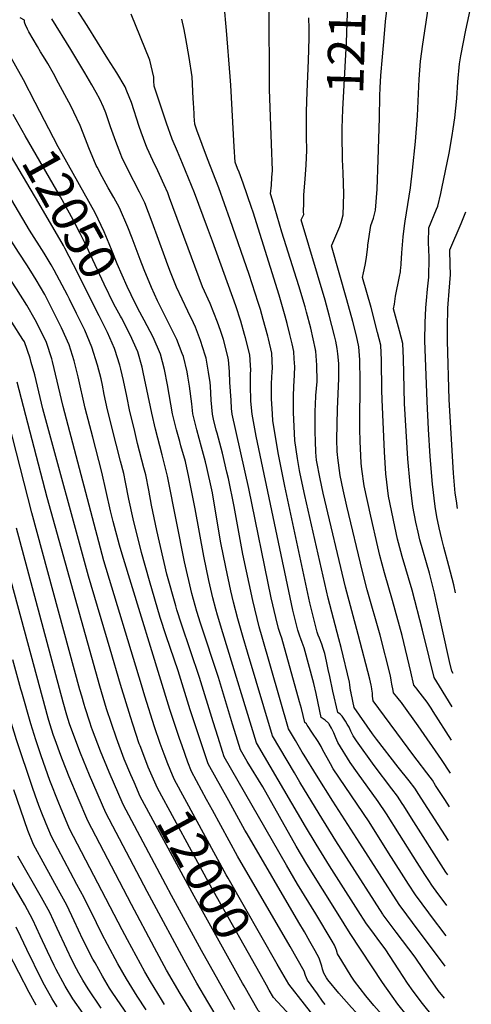
# Model space of a CAD drawing. Units: inches. Extents: x 2580527 to 2583019, y 1486545 to 1491799.
# Drawn here: x 2582557 to 2582913, y 1486979 to 1487756 of the extents above; entities that cross this region are included whole.
import ezdxf
from ezdxf.enums import TextEntityAlignment as Align

# ---------------------------------------------------------------- set-up
doc = ezdxf.new("R2010")
doc.units = ezdxf.units.IN
doc.header["$MEASUREMENT"] = 0
doc.layers.add('tile_2733_22_contour_10ft', color=113, linetype='Continuous')
doc.styles.add('Arial', font='arial.ttf')

msp = doc.modelspace()

# ---------------------------------------------------------------- linework, layer by layer
at = {"layer": 'tile_2733_22_contour_10ft'}
msp.add_line((2582892.86, 1487032.95, 12090), (2582880.68, 1487049.22, 12090), dxfattribs=at)
for points, elevation in [([(2582811.07, 1487668.25), (2582811.1, 1487670.05), (2582811.58, 1487684.66), (2582814.41, 1487737.69), (2582815.91, 1487784.53), (2582816.04, 1487786.68), (2582817.56, 1487804.45), (2582819.26, 1487815.23), (2582820.61, 1487823.34), (2582822.89, 1487834.49)], 12150), ([(2582569, 1487690.34), (2582559.78, 1487708.09), (2582541.7, 1487740.43), (2582540.99, 1487740.78), (2582539.2, 1487741.83), (2582527.08, 1487750.72), (2582522.67, 1487754.29), (2582502.92, 1487771.4)], 12060), ([(2582726, 1487655.45), (2582723.21, 1487703.92), (2582722.83, 1487710.82), (2582719.9, 1487747.01), (2582718.13, 1487767.52)], 12120), ([(2582755.61, 1487631.09), (2582756, 1487636.58), (2582755.25, 1487657.65), (2582753.63, 1487700.48), (2582753.36, 1487767.82)], 12130), ([(2582831.16, 1487576.7), (2582831.26, 1487577.66), (2582833.57, 1487593.29), (2582835.55, 1487599.11), (2582837.28, 1487605.27), (2582838.48, 1487622), (2582839.3, 1487644.97), (2582840.4, 1487678.13), (2582840.73, 1487695.44), (2582840.95, 1487701.97), (2582841.58, 1487711.66), (2582842.77, 1487726.38), (2582844.08, 1487741.38), (2582845.2, 1487754.17), (2582846.82, 1487767.33)], 12160), ([(2582878.33, 1487543.06), (2582879.21, 1487552.52), (2582879.39, 1487555.01), (2582879.55, 1487565.36), (2582879.51, 1487568.38), (2582879.12, 1487579.89), (2582879.17, 1487591.33), (2582885.4, 1487606.28), (2582886.3, 1487608.51), (2582888.66, 1487618.5), (2582889.56, 1487622.47), (2582895.19, 1487650.39), (2582897.76, 1487664.23), (2582898.57, 1487669.45), (2582899.67, 1487678.18), (2582901.23, 1487693.44), (2582902.02, 1487706.54), (2582903.36, 1487720.71), (2582904.49, 1487727.17), (2582908.44, 1487747.38), (2582910.96, 1487759.32), (2582912.72, 1487767.38)], 12180), ([(2582843.4, 1487049.63), (2582843.06, 1487050.08), (2582814.35, 1487094.86), (2582806.05, 1487107.84), (2582792.77, 1487129.12), (2582777.66, 1487154.22), (2582773.4, 1487161.42), (2582756.12, 1487190.66), (2582736.38, 1487256.8), (2582732.97, 1487268.37), (2582728.73, 1487282.96), (2582725.48, 1487296.17), (2582723.35, 1487305.03), (2582719.25, 1487323.67), (2582715.5, 1487343.07), (2582709.61, 1487377.3), (2582708.7, 1487382.42), (2582708.25, 1487384.76), (2582704.31, 1487402.41), (2582703.2, 1487406.85), (2582700.21, 1487418.48), (2582696.39, 1487432.07), (2582693.23, 1487444.68), (2582692.41, 1487452.7), (2582690.63, 1487466.61), (2582689.44, 1487474.55), (2582688.78, 1487477.89), (2582685.87, 1487490.03), (2582685, 1487492.41), (2582680.68, 1487503.22), (2582675.32, 1487514.28), (2582665.58, 1487533.76), (2582660.67, 1487544.41), (2582654.87, 1487558.39), (2582651.72, 1487566.32), (2582645.4, 1487583.38), (2582642.12, 1487592), (2582635.63, 1487607.2), (2582631.13, 1487615.4), (2582626.59, 1487622.89), (2582621.86, 1487631.75), (2582617.93, 1487639.33), (2582617.27, 1487640.64), (2582611.42, 1487654.52), (2582608.84, 1487661.39), (2582604.53, 1487672.22), (2582599.6, 1487682.75), (2582598.14, 1487685.57), (2582595.51, 1487690.57), (2582587.54, 1487705.66), (2582583.44, 1487713.22), (2582578.97, 1487721.1), (2582575.56, 1487726.69), (2582573.27, 1487730.36), (2582570.82, 1487734.38), (2582564.2, 1487746.1), (2582563.09, 1487748.17), (2582563.01, 1487748.35), (2582561.77, 1487750.89), (2582560.62, 1487753.72), (2582560.57, 1487754.43), (2582560.6, 1487755.28), (2582557.26, 1487757)], 12070), ([(2582609.94, 1487750.92), (2582601.94, 1487763.54)], 12090), ([(2582662.71, 1487707.51), (2582662.58, 1487710.23), (2582659.37, 1487723.66), (2582652.13, 1487741.8), (2582644.72, 1487759.94)], 12100), ([(2582780.71, 1487612.69), (2582780.8, 1487617.33), (2582781.86, 1487629.93), (2582782.51, 1487641.22), (2582783.04, 1487652.45), (2582782.84, 1487663.36), (2582782.79, 1487683.06), (2582783.31, 1487698.77), (2582784.46, 1487723.32), (2582784.94, 1487741), (2582785.05, 1487746.41), (2582785.09, 1487748.64), (2582784.83, 1487757.05)], 12140), ([(2582857.06, 1487558.23), (2582857.16, 1487559.24), (2582857.5, 1487562.98), (2582858.06, 1487571.75), (2582859.05, 1487584.24), (2582860.06, 1487593.13), (2582860.52, 1487596.57), (2582864.81, 1487622.87), (2582866.53, 1487637), (2582868.74, 1487659.63), (2582870.39, 1487679.79), (2582871.76, 1487708.73), (2582872.82, 1487722.92), (2582874.66, 1487736.42), (2582876.6, 1487750.26), (2582878.84, 1487764.06)], 12170), ([(2582862.03, 1487049.42), (2582855.91, 1487057.68), (2582824.85, 1487106.17), (2582803.68, 1487139.25), (2582790.63, 1487159.66), (2582781.08, 1487175.4), (2582779.56, 1487177.95), (2582774.17, 1487187.06), (2582768.79, 1487196.17), (2582747.83, 1487268.45), (2582745.54, 1487276.73), (2582740.49, 1487297.56), (2582732.66, 1487334.13), (2582725.9, 1487371.69), (2582721.3, 1487393.62), (2582720.21, 1487398.64), (2582716.75, 1487413.62), (2582712.48, 1487429.53), (2582711.79, 1487431.96), (2582709.73, 1487440.61), (2582708.8, 1487444.57), (2582707.79, 1487455.53), (2582707.15, 1487466.49), (2582706.9, 1487469.44), (2582705.71, 1487477.46), (2582703.76, 1487488.62), (2582703.09, 1487491.04), (2582699.31, 1487502.56), (2582695.39, 1487512.98), (2582693.79, 1487516.62), (2582689.41, 1487525.79), (2582680.51, 1487544.71), (2582675.81, 1487556.54), (2582673.66, 1487562.04), (2582671.18, 1487568.62), (2582661.34, 1487595.85), (2582655.37, 1487611.15), (2582654.47, 1487613.12), (2582651.31, 1487619.44), (2582642.06, 1487637.51), (2582637.45, 1487647.08), (2582636.62, 1487649.16), (2582632.58, 1487659.46), (2582628.53, 1487671.06), (2582624.72, 1487682.14), (2582622.82, 1487686.58), (2582620.1, 1487692.82), (2582617.09, 1487698.16), (2582613.68, 1487704.12), (2582608.09, 1487713.76), (2582597.29, 1487732.09), (2582582.16, 1487756.17)], 12080), ([(2582880.68, 1487049.22), (2582879.21, 1487051.19), (2582868.77, 1487065.29), (2582863.31, 1487073.84), (2582857.85, 1487082.4), (2582847.61, 1487098.48), (2582832.23, 1487122.87), (2582804.02, 1487164.74), (2582801.85, 1487168.52), (2582795.43, 1487180.03), (2582794.41, 1487182.21), (2582792.01, 1487186.15), (2582787.15, 1487193.69), (2582784.21, 1487198.11), (2582783.46, 1487199.24), (2582782.76, 1487200.27), (2582781.54, 1487201.29), (2582778.87, 1487212.39), (2582777.43, 1487217.62), (2582763.41, 1487267.85), (2582762.41, 1487270.61), (2582760.81, 1487275.36), (2582758.65, 1487284.02), (2582755.03, 1487299.66), (2582737.43, 1487385.89), (2582724.27, 1487444.45), (2582723.91, 1487448.99), (2582723.4, 1487455.42), (2582722.54, 1487469.55), (2582722.32, 1487478.04), (2582721.36, 1487487.37), (2582721, 1487489.91), (2582717.39, 1487503.25), (2582715.2, 1487510.49), (2582712.87, 1487516.91), (2582707.01, 1487531.64), (2582700.97, 1487545.02), (2582675.06, 1487615.09), (2582673.51, 1487618.95), (2582670.71, 1487625.39), (2582667.16, 1487633.42), (2582665.83, 1487636.42), (2582661.77, 1487644.65), (2582657.32, 1487654.29), (2582656.37, 1487656.83), (2582652.72, 1487666.76), (2582651.16, 1487671.43), (2582644.88, 1487690.27), (2582641.38, 1487699.36), (2582640.07, 1487702.62), (2582633.33, 1487713.76), (2582626.47, 1487724.85), (2582609.94, 1487750.92)], 12090), ([(2582694.34, 1487681.49), (2582693.86, 1487689.92), (2582693.69, 1487693.37), (2582692.75, 1487710.52), (2582690.41, 1487725.7), (2582687.9, 1487740.87), (2582686.57, 1487747.93), (2582684.76, 1487756.03)], 12110), ([(2582893.51, 1487056.84), (2582892.05, 1487058.78), (2582886.46, 1487066.34), (2582881.62, 1487072.9), (2582879.27, 1487076.55), (2582876.14, 1487081.44), (2582870.13, 1487090.86), (2582856.21, 1487112.83), (2582846.04, 1487129.16), (2582839.43, 1487139.02), (2582823.15, 1487161.57), (2582817.34, 1487169.8), (2582807.59, 1487185.46), (2582805.99, 1487189.25), (2582804.49, 1487193.07), (2582802.6, 1487196.72), (2582800.72, 1487199.95), (2582800.48, 1487200.33), (2582800.17, 1487200.66), (2582797.65, 1487203.03), (2582794.52, 1487205.22), (2582793.41, 1487210.29), (2582790.48, 1487224.08), (2582788.58, 1487232.1), (2582780.97, 1487260.19), (2582779.55, 1487264.47), (2582778.51, 1487267.26), (2582777.71, 1487269.24), (2582775.92, 1487274), (2582772.06, 1487289.8), (2582743.25, 1487427.07), (2582739.99, 1487444.34), (2582738.96, 1487454.82), (2582738.75, 1487467.3), (2582738.73, 1487476.36), (2582738.92, 1487479.28), (2582738.75, 1487483), (2582738.28, 1487491.2), (2582734.85, 1487504.56), (2582734.11, 1487507.24), (2582731.02, 1487517.89), (2582727.23, 1487529.79), (2582708.71, 1487580.86), (2582704.85, 1487591.42), (2582694.53, 1487618.99), (2582685.25, 1487642.27), (2582681.15, 1487651.68), (2582677.04, 1487661.44), (2582672.6, 1487673.97), (2582668.35, 1487686.57), (2582664.19, 1487699.2), (2582662.92, 1487703.12), (2582662.71, 1487707.51)], 12100), ([(2582649.38, 1487529.02), (2582647.89, 1487531.88), (2582641.53, 1487545.19), (2582633.76, 1487562.94), (2582629.75, 1487573.03), (2582627.35, 1487578.91), (2582623.42, 1487588.26), (2582616.4, 1487603.34), (2582590.36, 1487649.78), (2582587.19, 1487655.33), (2582569, 1487690.34)], 12060), ([(2582636.25, 1487521.75), (2582631.18, 1487531.19), (2582623.33, 1487547.04), (2582609.39, 1487577.42), (2582604.64, 1487586.93), (2582599.12, 1487597.72), (2582589.09, 1487615.87), (2582561.16, 1487663.9), (2582551.78, 1487680.82)], 12050), ([(2582894.16, 1487080.99), (2582892.72, 1487083.22), (2582865.7, 1487125.81), (2582859.67, 1487135.38), (2582858.36, 1487137.37), (2582854.52, 1487143.09), (2582850.09, 1487149.02), (2582836.22, 1487167.19), (2582822.26, 1487186.72), (2582819.54, 1487190.8), (2582817.82, 1487194.53), (2582816.48, 1487197.49), (2582815.04, 1487200.03), (2582813.64, 1487202.42), (2582810.99, 1487206.32), (2582809.36, 1487207.76), (2582807.66, 1487209.03), (2582807.5, 1487209.15), (2582803.71, 1487225.87), (2582801.16, 1487237.42), (2582800.08, 1487243.13), (2582798.73, 1487249.7), (2582797.29, 1487255.64), (2582796.06, 1487259.61), (2582794.86, 1487263.1), (2582793.02, 1487267.86), (2582792.18, 1487270.07), (2582791.26, 1487272.62), (2582786.65, 1487291.36), (2582785.61, 1487295.64), (2582765.82, 1487387.68), (2582760.82, 1487412.61), (2582756.43, 1487439.15), (2582756.03, 1487444.65), (2582755.35, 1487456.57), (2582755.17, 1487461.61), (2582755.43, 1487468.54), (2582755.83, 1487478.22), (2582755.98, 1487480.55), (2582755.55, 1487492.49), (2582752.89, 1487503.78), (2582752.37, 1487505.87), (2582748.79, 1487519.22), (2582746.51, 1487527.14), (2582744.87, 1487532.54), (2582737.64, 1487554.63), (2582722.81, 1487597.67), (2582713.85, 1487622.85), (2582704.88, 1487645.81), (2582696.41, 1487668.46), (2582694.81, 1487673.18), (2582694.44, 1487679.62), (2582694.34, 1487681.49)], 12110), ([(2582623.28, 1487514.59), (2582619.6, 1487522.08), (2582599.34, 1487562.14), (2582592.42, 1487575.5), (2582591.42, 1487577.44), (2582572.01, 1487610.81), (2582547.08, 1487653.21), (2582536.49, 1487672.37)], 12040), ([(2582809.02, 1487592.5), (2582810.3, 1487595.59), (2582811.87, 1487601.72), (2582812.41, 1487618.36), (2582811.87, 1487634.85), (2582811.33, 1487645.46), (2582811.02, 1487665.06), (2582811.07, 1487668.25)], 12150), ([(2582894.89, 1487108.09), (2582873.36, 1487141.62), (2582871.48, 1487144.49), (2582868.25, 1487149.35), (2582863.79, 1487155.26), (2582855.17, 1487166.11), (2582838.04, 1487188.16), (2582834.99, 1487192.35), (2582820.48, 1487213.08), (2582817.99, 1487224.38), (2582817.96, 1487224.53), (2582817.63, 1487226.59), (2582817.07, 1487230.89), (2582816.75, 1487233.04), (2582810.09, 1487260.28), (2582808.34, 1487267.28), (2582799.94, 1487299.33), (2582781.61, 1487380.35), (2582777.83, 1487397.35), (2582777.33, 1487400.01), (2582775.83, 1487409.5), (2582773.59, 1487423.77), (2582772.51, 1487445.88), (2582772.57, 1487457.85), (2582772.92, 1487467.02), (2582773.13, 1487469.86), (2582773.56, 1487481.86), (2582773.24, 1487488.06), (2582772.81, 1487493.77), (2582771.48, 1487500.04), (2582769.87, 1487507.17), (2582767.69, 1487515.9), (2582766.18, 1487521.72), (2582761.33, 1487538.25), (2582740.76, 1487603.68), (2582739.47, 1487607.5), (2582733, 1487626.69), (2582729.73, 1487635.28), (2582728.6, 1487638.18), (2582726.7, 1487643.25), (2582726, 1487655.45)], 12120), ([(2582684.92, 1487182.71), (2582682.83, 1487188.53), (2582675.25, 1487211.4), (2582637.52, 1487334.01), (2582635.54, 1487341.07), (2582630.6, 1487359.76), (2582628.42, 1487368.25), (2582621.63, 1487398.76), (2582614.59, 1487426.37), (2582608.46, 1487449.19), (2582602.85, 1487473.78), (2582599.77, 1487486.43), (2582595.96, 1487499.15), (2582589.86, 1487512.44), (2582583.29, 1487525.77), (2582576.71, 1487538.72), (2582569.98, 1487550.5), (2582567.83, 1487553.89), (2582562.95, 1487561.44), (2582555.85, 1487572.23), (2582548.06, 1487584.68), (2582515.13, 1487641.51), (2582512.61, 1487646.02)], 12020), ([(2582734.3, 1487116.4), (2582721.62, 1487139.33), (2582705.43, 1487168.63), (2582691.34, 1487211.18), (2582681.84, 1487241.92), (2582672.24, 1487269.68), (2582667.58, 1487283.94), (2582659.09, 1487313.07), (2582652.84, 1487335.46), (2582646.25, 1487361.84), (2582642.91, 1487377.28), (2582640.34, 1487390.81), (2582638.91, 1487397.72), (2582636.33, 1487407.41), (2582632.92, 1487420.83), (2582626.11, 1487447.82), (2582623.57, 1487460.05), (2582622.17, 1487467.21), (2582621.03, 1487472.28), (2582618.13, 1487483.21), (2582613.82, 1487497.34), (2582608.09, 1487510.59), (2582601.77, 1487523.89), (2582596.04, 1487535.27), (2582594.5, 1487538.22), (2582584.09, 1487558.16), (2582581.79, 1487562.2), (2582576.24, 1487571.38), (2582564.69, 1487589.6), (2582542.12, 1487627.95)], 12030), ([(2582895.62, 1487134.82), (2582891.87, 1487140.58), (2582884.64, 1487151.66), (2582882.03, 1487155.63), (2582880.25, 1487158.15), (2582877.7, 1487161.6), (2582870.08, 1487171.45), (2582867.46, 1487174.98), (2582835.33, 1487218.37), (2582834.99, 1487222.1), (2582834.78, 1487224.49), (2582834.42, 1487227.65), (2582834.11, 1487229.72), (2582833.94, 1487230.64), (2582832.79, 1487235.54), (2582823.72, 1487270.55), (2582813.57, 1487308.08), (2582796.06, 1487382.18), (2582793.73, 1487393.34), (2582790.88, 1487408.25), (2582790.55, 1487411.33), (2582790.32, 1487414.57), (2582789.9, 1487423.24), (2582789.71, 1487430.63), (2582789.77, 1487447.17), (2582789.86, 1487451.82), (2582790.19, 1487459.17), (2582791.25, 1487470.34), (2582791.11, 1487483.17), (2582790.13, 1487494.23), (2582790.04, 1487495.06), (2582789.93, 1487495.57), (2582786.18, 1487512.37), (2582782.93, 1487524.91), (2582781.79, 1487529.12), (2582776.83, 1487545.61), (2582763.57, 1487588.13), (2582759.76, 1487600.64), (2582756.01, 1487613.25), (2582754.58, 1487618.12), (2582755.2, 1487625.19), (2582755.61, 1487631.09)], 12130), ([(2582896.33, 1487161.25), (2582889.25, 1487171.97), (2582870.82, 1487198.64), (2582858.31, 1487216.24), (2582857.81, 1487216.91), (2582856.24, 1487218.89), (2582854.12, 1487221.37), (2582851.37, 1487224.51), (2582851.12, 1487226.46), (2582850.21, 1487231.43), (2582849.64, 1487234.55), (2582848.95, 1487237.96), (2582840.84, 1487270.23), (2582830.78, 1487305.91), (2582826.97, 1487320.42), (2582814.67, 1487371.98), (2582811.83, 1487384.84), (2582809.44, 1487396.03), (2582807.5, 1487409.92), (2582807.21, 1487412.57), (2582807.03, 1487415.09), (2582806.91, 1487424.51), (2582807.33, 1487448.48), (2582808.46, 1487472.5), (2582808.46, 1487477.79), (2582808.29, 1487484.45), (2582807.63, 1487491.91), (2582807.14, 1487496.34), (2582805.9, 1487502.05), (2582804.95, 1487506.27), (2582800.87, 1487522.59), (2582797.64, 1487534.37), (2582778.59, 1487597.63), (2582780.71, 1487601.92), (2582780.61, 1487604.06), (2582780.68, 1487611.23), (2582780.71, 1487612.69)], 12140), ([(2582894.52, 1487531.51), (2582895.25, 1487541.38), (2582896.38, 1487554.74), (2582896.13, 1487562.23), (2582895.89, 1487573.97), (2582904.64, 1487594.87), (2582908.3, 1487603.96)], 12190), ([(2582897.03, 1487187.22), (2582882.73, 1487209.97), (2582881.04, 1487212.48), (2582877.84, 1487217.19), (2582876.1, 1487219.54), (2582870.67, 1487226.81), (2582870.14, 1487227.48), (2582867.41, 1487230.65), (2582865.17, 1487241.12), (2582858.2, 1487269.9), (2582850.72, 1487297.44), (2582844.3, 1487319.41), (2582840.61, 1487333), (2582839.05, 1487339.74), (2582833.57, 1487363.9), (2582828.29, 1487387.98), (2582826.5, 1487401.17), (2582825.9, 1487405.8), (2582825.57, 1487411.87), (2582825.04, 1487422.97), (2582824.83, 1487432.76), (2582825.23, 1487473.75), (2582825, 1487484.28), (2582824.89, 1487487.38), (2582824.21, 1487497.61), (2582822.19, 1487506.19), (2582819.39, 1487517.45), (2582814.74, 1487534.67), (2582802.6, 1487577.13), (2582802.84, 1487577.63), (2582809.02, 1487592.5)], 12150), ([(2582655.58, 1487222.1), (2582652.81, 1487231.02), (2582623.26, 1487328.79), (2582591.04, 1487450.54), (2582582.68, 1487486.01), (2582582.1, 1487488.22), (2582577.99, 1487500.97), (2582571.55, 1487514.29), (2582569.21, 1487518.98), (2582562.41, 1487530.55), (2582554.32, 1487543.24), (2582542.64, 1487561.42), (2582531.05, 1487579.64), (2582528.18, 1487584.64)], 12010), ([(2582897.75, 1487213.61), (2582887.71, 1487229.85), (2582883.46, 1487236.8), (2582879.41, 1487252.65), (2582874.23, 1487274.13), (2582866.08, 1487305.52), (2582858.18, 1487332.21), (2582857.08, 1487336.2), (2582854.61, 1487345.91), (2582852.45, 1487355.83), (2582847.58, 1487379.73), (2582845.38, 1487397.48), (2582844.21, 1487414.78), (2582842.47, 1487455.98), (2582842.36, 1487463.06), (2582842, 1487486.97), (2582841.35, 1487498.89), (2582838.94, 1487508.81), (2582833.72, 1487528.62), (2582827.06, 1487552.34), (2582827.74, 1487555.98), (2582829.03, 1487561.87), (2582830.28, 1487567.96), (2582831.16, 1487576.7)], 12160), ([(2582898.46, 1487239.99), (2582897.4, 1487241.74), (2582895.68, 1487249.4), (2582885.07, 1487297.05), (2582883.78, 1487303.3), (2582879.8, 1487319.07), (2582872.31, 1487345.23), (2582870.76, 1487351.3), (2582869.12, 1487359.28), (2582866.78, 1487371.52), (2582864.57, 1487389.27), (2582862.79, 1487409.33), (2582861.31, 1487431.07), (2582860.22, 1487452.83), (2582859.4, 1487488.27), (2582858.67, 1487500.18), (2582856.22, 1487510.1), (2582851.54, 1487527.48), (2582852.1, 1487531.31), (2582853.08, 1487537.46), (2582856.13, 1487553.17), (2582856.9, 1487556.65), (2582857.06, 1487558.23)], 12170), ([(2582900.18, 1487303.45), (2582898.92, 1487309.81), (2582895.14, 1487324.78), (2582891.07, 1487339.62), (2582889.4, 1487345.94), (2582887.46, 1487354.67), (2582885.69, 1487363.44), (2582884.3, 1487371.57), (2582882.26, 1487389.28), (2582880.3, 1487410.97), (2582878.95, 1487432.71), (2582877.86, 1487454.48), (2582876.01, 1487502.63), (2582876.35, 1487516.52), (2582876.87, 1487528.3), (2582877.49, 1487534.12), (2582878.33, 1487543.06)], 12180), ([(2582901.98, 1487370.16), (2582900.97, 1487376.06), (2582899.94, 1487382.09), (2582898.61, 1487398.04), (2582895.41, 1487456.12), (2582893.88, 1487502.26), (2582893.86, 1487515.09), (2582894.15, 1487525.58), (2582894.27, 1487528.03), (2582894.52, 1487531.51)], 12190), ([(2582628.06, 1487259.06), (2582611.1, 1487316.63), (2582575.1, 1487448.66), (2582568.7, 1487475.45), (2582566.06, 1487485.2), (2582565.05, 1487488.66), (2582560.59, 1487501.53), (2582559.43, 1487503.3), (2582542.04, 1487530.69)], 12000), ([(2582825.51, 1487049.82), (2582806.59, 1487079.39), (2582801.07, 1487088.06), (2582790.37, 1487105.3), (2582782.06, 1487119.3), (2582743.45, 1487185.15), (2582716.87, 1487272.01), (2582712.73, 1487285.8), (2582711.31, 1487290.55), (2582709.11, 1487299.57), (2582705.83, 1487313.19), (2582701.9, 1487332.45), (2582695.25, 1487369.71), (2582690.25, 1487394.63), (2582687.42, 1487407.01), (2582683.98, 1487419.58), (2582683.1, 1487422.8), (2582680.49, 1487432.19), (2582677.34, 1487444.8), (2582673.43, 1487467.61), (2582670.97, 1487479.7), (2582667.92, 1487491.85), (2582662.16, 1487505.1), (2582657.32, 1487514.22), (2582655.04, 1487518.49), (2582650.05, 1487527.73), (2582649.38, 1487529.02)], 12060), ([(2582807.87, 1487050.01), (2582783.07, 1487089.57), (2582774.76, 1487103.56), (2582748.43, 1487150.37), (2582736.22, 1487170.56), (2582730.78, 1487179.64), (2582726.03, 1487194.91), (2582724.46, 1487200.03), (2582713.46, 1487236.63), (2582699.25, 1487279.69), (2582696.48, 1487288.89), (2582693.79, 1487298.19), (2582692.64, 1487302.89), (2582686.88, 1487328.03), (2582674.01, 1487392.95), (2582673.47, 1487395.64), (2582669.22, 1487412.34), (2582663.96, 1487432.72), (2582660.98, 1487445.11), (2582654.31, 1487477.48), (2582653.37, 1487481.49), (2582649.93, 1487493.68), (2582643.98, 1487506.95), (2582637.02, 1487520.32), (2582636.25, 1487521.75)], 12050), ([(2582790.14, 1487050.2), (2582775.76, 1487073.81), (2582767.14, 1487088.59), (2582718.11, 1487174.14), (2582716.75, 1487178.35), (2582713.24, 1487189.35), (2582709.36, 1487201.78), (2582698.59, 1487236.82), (2582684.33, 1487278.77), (2582680.76, 1487290.02), (2582679.85, 1487293.17), (2582672.96, 1487318.37), (2582664.82, 1487352.73), (2582660.69, 1487372.78), (2582658.62, 1487384.54), (2582656.23, 1487396.68), (2582654.82, 1487402.22), (2582649.81, 1487421.4), (2582646.96, 1487433.08), (2582643.73, 1487446.45), (2582641.21, 1487458.68), (2582638.76, 1487470.9), (2582636.66, 1487479.83), (2582635.75, 1487483.17), (2582631.84, 1487495.51), (2582631.55, 1487496.21), (2582626.15, 1487508.76), (2582623.28, 1487514.59)], 12040), ([(2582647.05, 1487154.14), (2582644.53, 1487159.96), (2582639.34, 1487172.39), (2582633.04, 1487188.98), (2582625.38, 1487211.96), (2582619.95, 1487229.81), (2582578.62, 1487378.67), (2582554.89, 1487469.78)], 11990), ([(2582726.46, 1486974.55), (2582700.25, 1487021.35), (2582676.6, 1487064.73), (2582672.12, 1487073.13), (2582638.42, 1487136.46), (2582627.45, 1487162.15), (2582620.58, 1487178.68), (2582614.23, 1487195.29), (2582613.55, 1487197.34), (2582612.18, 1487201.48), (2582608.49, 1487212.71), (2582607.61, 1487215.47), (2582605.73, 1487222.12), (2582604.37, 1487227.08), (2582566.56, 1487366.61), (2582545.14, 1487450.04)], 11980), ([(2582565.9, 1487254.4), (2582550.13, 1487312.59), (2582523.44, 1487415.44)], 11960), ([(2582714.13, 1486965.97), (2582705.24, 1486980.89), (2582696.56, 1486995.75), (2582686.36, 1487013.65), (2582660.94, 1487060.99), (2582657.26, 1487067.97), (2582624.69, 1487130.03), (2582612, 1487159.66), (2582604.78, 1487177.05), (2582597.9, 1487195.21), (2582596.25, 1487200.06), (2582594.09, 1487207.02), (2582591.23, 1487217.22), (2582554.47, 1487354.53)], 11970), ([(2582692.65, 1486972.38), (2582683.45, 1486987.4), (2582672.58, 1487006.01), (2582663.05, 1487023.39), (2582644.93, 1487057.8), (2582610.46, 1487123.75), (2582602.84, 1487141.47), (2582595.84, 1487158.29), (2582590.51, 1487171.8), (2582589.18, 1487175.19), (2582584.81, 1487187.54), (2582583.6, 1487191.08), (2582580.69, 1487200.06), (2582579.37, 1487204.68), (2582565.9, 1487254.4)], 11960), ([(2582660.26, 1487161.33), (2582658.23, 1487166.05), (2582654.63, 1487175.12), (2582651.72, 1487182.71), (2582651.16, 1487184.35), (2582645.98, 1487199.9), (2582644.07, 1487205.69), (2582636.26, 1487231.23), (2582628.06, 1487259.06)], 12000), ([(2582656.56, 1486974.59), (2582649.34, 1486985.32), (2582641.13, 1486999.04), (2582634.17, 1487010.94), (2582626, 1487026.05), (2582621.64, 1487034.51), (2582617.46, 1487043.14), (2582607.73, 1487063.04), (2582602.04, 1487073.52), (2582582.01, 1487111.21), (2582579.11, 1487118.13), (2582574.91, 1487128.31), (2582571.98, 1487135.72), (2582569.06, 1487144.01), (2582566.96, 1487149.98), (2582554.42, 1487187.54), (2582546.78, 1487212.56), (2582537.24, 1487246.99)], 11940), ([(2582670.99, 1486978.85), (2582668.61, 1486982.73), (2582660.08, 1486996.92), (2582655.59, 1487004.54), (2582641.85, 1487029.72), (2582637.62, 1487037.67), (2582596.24, 1487117.48), (2582588.93, 1487134.49), (2582587.61, 1487137.63), (2582580.62, 1487155.56), (2582573.79, 1487175.02), (2582569.61, 1487187.54), (2582565.61, 1487200.06), (2582558.6, 1487225.07), (2582557.92, 1487227.54), (2582551.58, 1487250.7)], 11950), ([(2582673.71, 1487168.64), (2582670.61, 1487176.38), (2582667.65, 1487184.57), (2582663.14, 1487197.8), (2582655.58, 1487222.1)], 12010), ([(2582797.65, 1486978.83), (2582795.52, 1486981.54), (2582791.44, 1486987.16), (2582783.74, 1486998.12), (2582782.16, 1487001.74), (2582780.93, 1487005.02), (2582770.08, 1487024.53), (2582728.64, 1487095.92), (2582708.86, 1487132.03), (2582704.21, 1487140.57), (2582692.29, 1487162.52), (2582689.46, 1487170.05), (2582684.92, 1487182.71)], 12020), ([(2582759.89, 1487010.52), (2582721.21, 1487078.37), (2582719.67, 1487081.15), (2582678.82, 1487156), (2582677.32, 1487159.65), (2582673.71, 1487168.64)], 12010), ([(2582746.25, 1487003.11), (2582711.99, 1487063.92), (2582705.65, 1487075.4), (2582665.36, 1487149.49), (2582660.26, 1487161.33)], 12000), ([(2582732.52, 1486995.64), (2582694.34, 1487064.32), (2582651.89, 1487142.97), (2582647.05, 1487154.14)], 11990), ([(2582642.79, 1486969.33), (2582629.84, 1486988.46), (2582627.64, 1486991.81), (2582622.18, 1487001.16), (2582616.24, 1487011.55), (2582614.54, 1487014.59), (2582613.57, 1487016.36), (2582610.21, 1487023.07), (2582606.73, 1487030.02), (2582599.94, 1487044.75), (2582594.03, 1487057.09), (2582587.58, 1487069.08), (2582576.84, 1487088.08), (2582567.78, 1487104.93), (2582563.37, 1487115.95), (2582552.34, 1487148.01)], 11930), ([(2582888.97, 1486889.22), (2582882.26, 1486910.31), (2582871.55, 1486921.27), (2582838.8, 1486954.35), (2582818.29, 1486976.56), (2582808.28, 1486987.81), (2582799.81, 1486998.24), (2582798.57, 1486999.89), (2582796.63, 1487003.46), (2582795.45, 1487006.8), (2582794.85, 1487008.96), (2582794.14, 1487011.53), (2582792.97, 1487015.31), (2582789.74, 1487021.05), (2582785.5, 1487028.55), (2582781.24, 1487036.05), (2582776.9, 1487043.58), (2582736.01, 1487113.31), (2582734.3, 1487116.4)], 12030), ([(2582621.04, 1486975.82), (2582610.79, 1486991.24), (2582606.54, 1486998.11), (2582603.49, 1487003.54), (2582601.58, 1487007.04), (2582597.95, 1487014.07), (2582593.91, 1487022.34), (2582586.42, 1487038.86), (2582580.61, 1487051.24), (2582574.12, 1487063.22), (2582555.45, 1487095.75)], 11920), ([(2582606.84, 1486971.67), (2582598.84, 1486983.3), (2582592.81, 1486993.18), (2582585.64, 1487006.32), (2582584, 1487009.47), (2582578.79, 1487020.64), (2582573.14, 1487033.08), (2582567.33, 1487045.46), (2582560.81, 1487057.43), (2582550.8, 1487074.92)], 11910), ([(2582569.85, 1486978.3), (2582564.26, 1486988.39), (2582523.44, 1487067.27)], 11890), ([(2582889.82, 1486920.31), (2582884.5, 1486925.91), (2582850.78, 1486961.3), (2582835.84, 1486977.9), (2582829.71, 1486985.68), (2582820.73, 1486997.14), (2582818.06, 1487001.08), (2582810.64, 1487013.27), (2582807.31, 1487018.81), (2582806.5, 1487021.56), (2582805, 1487025.6), (2582803.13, 1487028.88), (2582790.14, 1487050.2)], 12040), ([(2582890.3, 1486938.13), (2582883.04, 1486945.84), (2582876.79, 1486952.57), (2582870.74, 1486959.67), (2582862.46, 1486969.55), (2582854.97, 1486979.05), (2582850.27, 1486985.42), (2582842.88, 1486996.09), (2582817.36, 1487034.86), (2582807.87, 1487050.01)], 12050), ([(2582890.87, 1486959.2), (2582884.29, 1486967.18), (2582882.95, 1486968.81), (2582874.19, 1486979.47), (2582866.89, 1486989.32), (2582862.42, 1486995.7), (2582855.69, 1487006.11), (2582844.8, 1487022.82), (2582840.63, 1487028.35), (2582834.36, 1487036.84), (2582830.21, 1487042.47), (2582825.51, 1487049.82)], 12060), ([(2582891.53, 1486983.68), (2582886.57, 1486989.94), (2582875.01, 1487006.34), (2582868.5, 1487016.14), (2582853.5, 1487035.97), (2582843.4, 1487049.63)], 12070), ([(2582892.21, 1487008.97), (2582866.36, 1487043.58), (2582862.03, 1487049.42)], 12080), ([(2582586.46, 1486977.06), (2582582.49, 1486983.32), (2582576.47, 1486994.15), (2582574.38, 1486998.06), (2582562.43, 1487022.15), (2582557.74, 1487032.21), (2582554.09, 1487039.7)], 11900), ([(2582886.29, 1486790.13), (2582882.26, 1486796.57), (2582879.66, 1486800.86), (2582863.24, 1486828.09), (2582859.12, 1486847.52), (2582848.77, 1486890.61), (2582838.7, 1486900.28), (2582835.96, 1486902.88), (2582826.07, 1486911.87), (2582814.46, 1486922.68), (2582803.31, 1486933.76), (2582793.72, 1486943.59), (2582792.32, 1486945.17), (2582787.4, 1486950.9), (2582783.25, 1486956.01), (2582773.75, 1486966.13), (2582756.85, 1486984.43), (2582753.58, 1486990.14), (2582751.32, 1486994.1), (2582746.25, 1487003.11)], 12000), ([(2582887.04, 1486817.8), (2582877.9, 1486833.47), (2582872.86, 1486852.91), (2582869.88, 1486865.45), (2582865.55, 1486880.99), (2582860.71, 1486897.09), (2582854.41, 1486903.41), (2582839.12, 1486917.55), (2582826.33, 1486929.57), (2582815.27, 1486940.7), (2582795.65, 1486960.95), (2582793.71, 1486963.33), (2582768.89, 1486994.73), (2582759.89, 1487010.52)], 12010), ([(2582885.58, 1486763.85), (2582871.28, 1486785.37), (2582864.2, 1486796.85), (2582848.58, 1486822.71), (2582841.98, 1486854.34), (2582836.35, 1486878.28), (2582834.9, 1486884.35), (2582789.05, 1486928.69), (2582758.14, 1486960.21), (2582756.29, 1486962.14), (2582744.82, 1486974.14), (2582739.21, 1486983.74), (2582733.73, 1486993.45), (2582732.52, 1486995.64)], 11990)]:
    msp.add_lwpolyline(points, dxfattribs=dict(at, elevation=elevation))

# ---------------------------------------------------------------- texts
at = {"color": 18, "style": 'Arial'}
for s, rotation, p in [('12150', 88.16452, (2582814.85, 1487751.44)), ('12050', -61.06342, (2582596.42, 1487602.62)), ('12000', -61.45947, (2582702.24, 1487081.67))]:
    msp.add_text(s, height=28.8, rotation=rotation, dxfattribs=at).set_placement(p, align=Align.MIDDLE_CENTER)

doc.saveas('drawing.dxf')
